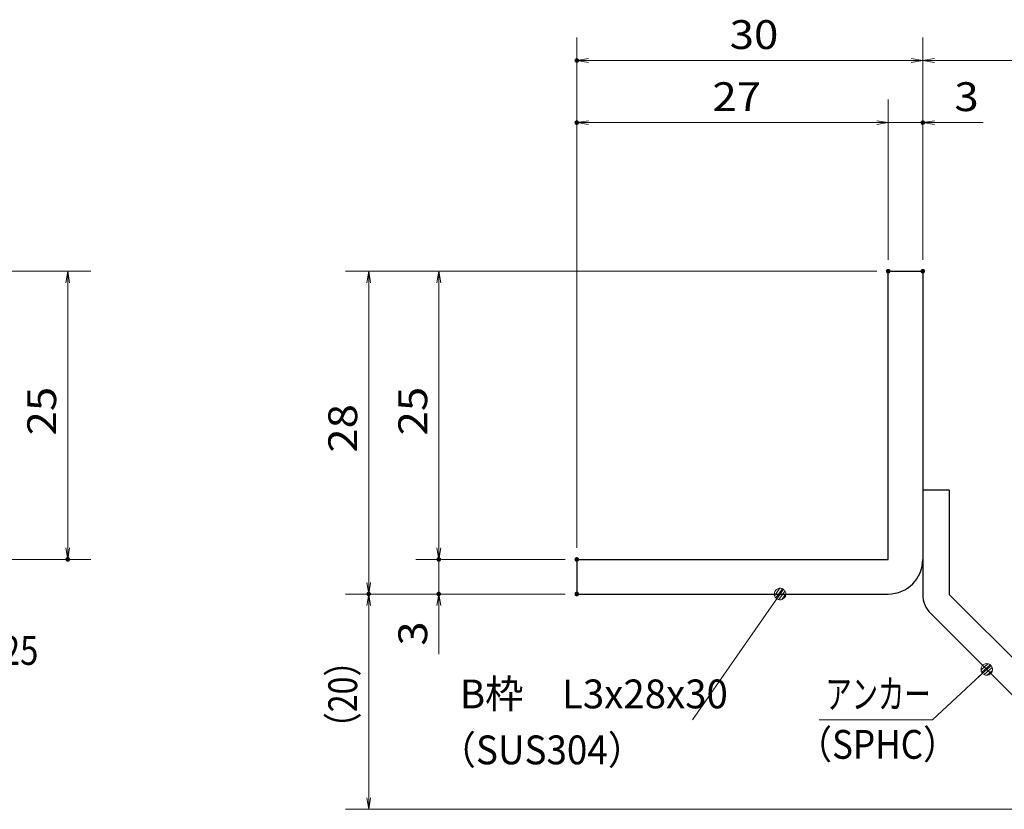
# Model space of a CAD drawing. Units: millimetres. Extents: x -1050 to 1050, y -743 to 742.
# Drawn here: x -204 to 223, y -528 to -186 of the extents above; entities that cross this region are included whole.
import ezdxf

# ---------------------------------------------------------------- set-up
doc = ezdxf.new("R2010")
doc.units = ezdxf.units.MM
doc.header["$LTSCALE"] = 5
for name, color, linetype in [('アンカー', 7, 'Continuous'), ('寸法注釈', 7, 'Continuous'), ('枠', 7, 'Continuous')]:
    doc.layers.add(name, color=color, linetype=linetype)
doc.styles.add('ＭＳ ゴシック', font='txt', dxfattribs={"height": 1})

# ---------------------------------------------------------------- blocks, each defined once
blk = doc.blocks.new('_OPEN_0-1_')
at = {"layer": '寸法注釈', "color": 2, "linetype": 'Continuous', "lineweight": 5}
for p, q in [((-1, 0.167), (0, 0)), ((0, 0), (-1, -0.167)), ((0, 0), (-1, 0))]:
    blk.add_line(p, q, dxfattribs=at)
blk = doc.blocks.new('A$C6EB770D1_0-9_')
at = {"layer": 'アンカー', "color": 7, "linetype": 'Continuous', "lineweight": 25}
for p, q in [((26.051, 19.304), (9.047, 2.3)), ((27.678, 17.678), (26.051, 19.304)), ((27.678, 17.678), (10.674, 0.674)), ((0, 2.3), (9.047, 2.3)), ((0, 2.3), (0, 0)), ((0, 0), (9.047, 0))]:
    blk.add_line(p, q, dxfattribs=at)
blk.add_arc((9.047, 2.3), 2.3, 270, 315, dxfattribs=at)
blk = doc.blocks.new('_Dot_0-1_')
at = {"layer": '寸法注釈', "color": 2, "linetype": 'Continuous', "lineweight": 5}
for p, q in [((-0.5, 0), (-1, 0)), ((-0.496, 0.063), (-0.5, 0)), ((-0.5, 0), (-0.496, -0.063)), ((0, 0), (-0.5, 0)), ((-0.5, 0), (0, 0)), ((-0.484, 0.124), (-0.496, 0.063)), ((-0.465, 0.184), (-0.484, 0.124)), ((-0.438, 0.241), (-0.465, 0.184)), ((-0.405, 0.294), (-0.438, 0.241)), ((-0.364, 0.342), (-0.405, 0.294)), ((-0.319, 0.385), (-0.364, 0.342)), ((-0.268, 0.422), (-0.319, 0.385)), ((-0.213, 0.452), (-0.268, 0.422)), ((-0.155, 0.476), (-0.213, 0.452)), ((-0.094, 0.491), (-0.155, 0.476)), ((-0.031, 0.499), (-0.094, 0.491)), ((0.031, 0.499), (-0.031, 0.499)), ((0.5, 0), (0, 0)), ((0, 0), (0, 0)), ((0, 0), (0, 0)), ((0, 0), (0, 0)), ((0, 0), (0, 0)), ((0, 0), (0, 0)), ((0, 0), (0, 0)), ((0, 0), (0, 0)), ((0, 0), (0, 0)), ((0, 0), (0, 0)), ((0, 0), (0, 0)), ((0, 0), (0, 0)), ((0, 0), (0, 0)), ((0, 0), (0, 0)), ((0, 0), (0, 0)), ((0, 0), (0, 0)), ((0, 0), (0, 0)), ((0, 0), (0, 0)), ((0, 0), (0, 0)), ((0, 0), (0, 0)), ((0, 0), (0, 0)), ((0, 0), (0, 0)), ((0, 0), (0, 0)), ((0, 0), (0, 0)), ((0, 0), (0, 0)), ((0, 0), (0, 0)), ((0, 0), (0, 0)), ((0, 0), (0, 0)), ((0, 0), (0, 0)), ((0, 0), (0, 0)), ((0, 0), (0, 0)), ((0, 0), (0, 0)), ((0, 0), (0, 0)), ((0, 0), (0, 0)), ((0, 0), (0, 0)), ((0, 0), (0, 0)), ((0, 0), (0, 0)), ((0, 0), (0, 0)), ((0, 0), (0, 0)), ((0, 0), (0, 0)), ((0, 0), (0, 0)), ((0, 0), (0, 0)), ((0, 0), (0, 0)), ((0, 0), (0, 0)), ((0, 0), (0, 0)), ((0, 0), (0, 0)), ((0, 0), (0, 0)), ((0, 0), (0, 0)), ((0, 0), (0, 0)), ((0, 0), (0, 0)), ((0, 0), (0, 0)), ((0, 0), (0.5, 0)), ((0.094, 0.491), (0.031, 0.499)), ((0.155, 0.476), (0.094, 0.491)), ((0.213, 0.452), (0.155, 0.476)), ((0.268, 0.422), (0.213, 0.452)), ((0.319, 0.385), (0.268, 0.422)), ((0.364, 0.342), (0.319, 0.385)), ((0.405, 0.294), (0.364, 0.342)), ((0.438, 0.241), (0.405, 0.294)), ((0.465, 0.184), (0.438, 0.241)), ((0.484, 0.124), (0.465, 0.184)), ((0.496, 0.063), (0.484, 0.124)), ((0.5, 0), (0.496, 0.063)), ((-0.496, -0.063), (-0.484, -0.124)), ((-0.484, -0.124), (-0.465, -0.184)), ((-0.465, -0.184), (-0.438, -0.241)), ((-0.438, -0.241), (-0.405, -0.294)), ((-0.405, -0.294), (-0.364, -0.342)), ((-0.364, -0.342), (-0.319, -0.385)), ((-0.319, -0.385), (-0.268, -0.422)), ((-0.268, -0.422), (-0.213, -0.452)), ((-0.213, -0.452), (-0.155, -0.476)), ((-0.155, -0.476), (-0.094, -0.491)), ((-0.094, -0.491), (-0.031, -0.499)), ((-0.031, -0.499), (0.031, -0.499)), ((0.031, -0.499), (0.094, -0.491)), ((0.094, -0.491), (0.155, -0.476)), ((0.155, -0.476), (0.213, -0.452)), ((0.213, -0.452), (0.268, -0.422)), ((0.268, -0.422), (0.319, -0.385)), ((0.319, -0.385), (0.364, -0.342)), ((0.364, -0.342), (0.405, -0.294)), ((0.405, -0.294), (0.438, -0.241)), ((0.438, -0.241), (0.465, -0.184)), ((0.465, -0.184), (0.484, -0.124)), ((0.484, -0.124), (0.496, -0.063)), ((0.496, -0.063), (0.5, 0))]:
    blk.add_line(p, q, dxfattribs=at)
at = {"layer": '寸法注釈', "color": 2, "linetype": 'Continuous', "lineweight": 20}
for p, q in [((0.489, 0.1), (-0.489, 0.1)), ((0.399, 0.3), (-0.399, 0.3)), ((0.458, -0.199), (-0.458, -0.199)), ((0.3, -0.399), (-0.3, -0.399))]:
    blk.add_line(p, q, dxfattribs=at)

msp = doc.modelspace()

# ---------------------------------------------------------------- linework, layer by layer
at = {"layer": 'DEFPOINTS', "color": 4, "linetype": 'Continuous', "lineweight": 5, "const_width": 1}
for points in [[(38.16, -203.47, 0.414214), (37.66, -202.97, 0.414214), (37.16, -203.47, 0.414214), (37.66, -203.97, 0.414214)], [(38.16, -230.4, 0.414214), (37.66, -229.9, 0.414214), (37.16, -230.4, 0.414214), (37.66, -230.9, 0.414214)], [(188.16, -230.4, 0.414214), (187.66, -229.9, 0.414214), (187.16, -230.4, 0.414214), (187.66, -230.9, 0.414214)], [(173.16, -294.85, 0.414214), (172.66, -294.35, 0.414214), (172.16, -294.85, 0.414214), (172.66, -295.35, 0.414214)], [(173.16, -294.85, 0.414214), (172.66, -294.35, 0.414214), (172.16, -294.85, 0.414214), (172.66, -295.35, 0.414214)], [(173.16, -294.85, 0.414214), (172.66, -294.35, 0.414214), (172.16, -294.85, 0.414214), (172.66, -295.35, 0.414214)], [(173.16, -294.85, 0.414214), (172.66, -294.35, 0.414214), (172.16, -294.85, 0.414214), (172.66, -295.35, 0.414214)], [(188.16, -294.85, 0.414214), (187.66, -294.35, 0.414214), (187.16, -294.85, 0.414214), (187.66, -295.35, 0.414214)], [(188.16, -294.85, 0.414214), (187.66, -294.35, 0.414214), (187.16, -294.85, 0.414214), (187.66, -295.35, 0.414214)], [(188.16, -294.85, 0.414214), (187.66, -294.35, 0.414214), (187.16, -294.85, 0.414214), (187.66, -295.35, 0.414214)], [(-182.55, -419.85, 0.414214), (-183.05, -419.35, 0.414214), (-183.55, -419.85, 0.414214), (-183.05, -420.35, 0.414214)], [(-21.69, -419.85, 0.414214), (-22.19, -419.35, 0.414214), (-22.69, -419.85, 0.414214), (-22.19, -420.35, 0.414214)], [(38.16, -419.85, 0.414214), (37.66, -419.35, 0.414214), (37.16, -419.85, 0.414214), (37.66, -420.35, 0.414214)], [(38.16, -419.85, 0.414214), (37.66, -419.35, 0.414214), (37.16, -419.85, 0.414214), (37.66, -420.35, 0.414214)], [(38.16, -419.85, 0.414214), (37.66, -419.35, 0.414214), (37.16, -419.85, 0.414214), (37.66, -420.35, 0.414214)], [(38.16, -419.85, 0.414214), (37.66, -419.35, 0.414214), (37.16, -419.85, 0.414214), (37.66, -420.35, 0.414214)], [(-52.06, -434.85, 0.414214), (-52.56, -434.35, 0.414214), (-53.06, -434.85, 0.414214), (-52.56, -435.35, 0.414214)], [(-52.06, -434.85, 0.414214), (-52.56, -434.35, 0.414214), (-53.06, -434.85, 0.414214), (-52.56, -435.35, 0.414214)], [(-21.69, -434.85, 0.414214), (-22.19, -434.35, 0.414214), (-22.69, -434.85, 0.414214), (-22.19, -435.35, 0.414214)], [(38.16, -434.85, 0.414214), (37.66, -434.35, 0.414214), (37.16, -434.85, 0.414214), (37.66, -435.35, 0.414214)], [(38.16, -434.85, 0.414214), (37.66, -434.35, 0.414214), (37.16, -434.85, 0.414214), (37.66, -435.35, 0.414214)], [(38.16, -434.85, 0.414214), (37.66, -434.35, 0.414214), (37.16, -434.85, 0.414214), (37.66, -435.35, 0.414214)]]:
    msp.add_lwpolyline(points, format="xyb", close=True, dxfattribs=at)
at = {"layer": '寸法注釈', "color": 2, "linetype": 'Continuous', "lineweight": 18}
for p, q in [((37.66, -414.85), (37.66, -193.47)), ((187.66, -289.85), (187.66, -193.47)), ((187.66, -289.85), (187.66, -193.47)), ((182.66, -203.47), (42.66, -203.47)), ((192.66, -203.47), (279.18, -203.47)), ((37.66, -414.85), (37.66, -220.4)), ((172.66, -289.85), (172.66, -220.4)), ((172.66, -289.85), (172.66, -220.4)), ((187.66, -289.85), (187.66, -220.4)), ((167.66, -230.4), (42.66, -230.4)), ((167.66, -230.4), (162.66, -230.4)), ((172.66, -230.4), (187.66, -230.4)), ((192.66, -230.4), (213.77, -230.4)), ((-228.21, -294.85), (-173.05, -294.85)), ((167.66, -294.85), (-62.56, -294.85)), ((167.66, -294.85), (-32.19, -294.85)), ((-183.05, -299.85), (-183.05, -414.85)), ((-52.56, -299.85), (-52.56, -429.85)), ((-22.19, -299.85), (-22.19, -414.85)), ((-22.19, -414.85), (-22.19, -409.85)), ((-228.21, -419.85), (-173.05, -419.85)), ((32.66, -419.85), (-32.19, -419.85)), ((32.66, -419.85), (-32.19, -419.85)), ((-22.19, -419.85), (-22.19, -434.85)), ((32.66, -434.85), (-62.56, -434.85)), ((32.66, -434.85), (-62.56, -434.85)), ((32.66, -434.85), (-32.19, -434.85)), ((87.76, -489.44), (125.23, -435.67)), ((-52.56, -523.24), (-52.56, -439.85)), ((-22.19, -439.85), (-22.19, -460.96)), ((191.82, -489.47), (214.63, -468.23)), ((142.77, -489.47), (191.82, -489.47)), ((271.05, -528.24), (-62.56, -528.24))]:
    msp.add_line(p, q, dxfattribs=at)
at = {"layer": '枠', "color": 7, "linetype": 'Continuous', "lineweight": 25}
for p, q in [((172.66, -294.85), (187.66, -294.85)), ((172.66, -419.85), (172.66, -294.85)), ((187.66, -294.85), (187.66, -419.85)), ((37.66, -419.85), (172.66, -419.85)), ((37.66, -419.85), (37.66, -434.85)), ((37.66, -434.85), (172.66, -434.85))]:
    msp.add_line(p, q, dxfattribs=at)
msp.add_arc((172.66, -419.85), 15, 270, 0, dxfattribs=at)

# ---------------------------------------------------------------- block references
at = {"layer": 'アンカー', "color": 7, "linetype": 'Continuous', "lineweight": 25, "xscale": 5, "yscale": 5, "rotation": 270}
msp.add_blockref('A$C6EB770D1_0-9_', (187.66, -389.85), dxfattribs=at)
at = {"layer": '寸法注釈', "color": 2, "linetype": 'Continuous', "lineweight": 18, "xscale": 5, "yscale": 5}
for name, p, rotation in [('_OPEN_0-1_', (37.66, -203.47), 180), ('_OPEN_0-1_', (187.66, -203.47), 180), ('_OPEN_0-1_', (37.66, -230.4), 180), ('_OPEN_0-1_', (187.66, -230.4), 180), ('_OPEN_0-1_', (-183.05, -294.85), 90), ('_OPEN_0-1_', (-52.56, -294.85), 90), ('_OPEN_0-1_', (-22.19, -294.85), 90), ('_OPEN_0-1_', (-183.05, -419.85), 270), ('_OPEN_0-1_', (-22.19, -419.85), 270), ('_OPEN_0-1_', (-22.19, -419.85), 270), ('_OPEN_0-1_', (-52.56, -434.85), 270), ('_OPEN_0-1_', (-52.56, -434.85), 90), ('_OPEN_0-1_', (-22.19, -434.85), 90), ('_Dot_0-1_', (125.8, -434.85), 55.12857252303021), ('_Dot_0-1_', (215.38, -467.56), 41.73927419306044), ('_OPEN_0-1_', (-52.56, -528.24), 270)]:
    msp.add_blockref(name, p, dxfattribs=dict(at, rotation=rotation))
for p in [(187.66, -203.47), (172.66, -230.4), (172.66, -230.4)]:
    msp.add_blockref('_OPEN_0-1_', p, dxfattribs=at)

# ---------------------------------------------------------------- texts
at = {"layer": '寸法注釈', "color": 7, "linetype": 'Continuous', "lineweight": 18, "style": 'ＭＳ ゴシック'}
for s, height, width, p in [('30', 12.497, 1.115358, (103.93, -198.47)), ('27', 12.497, 1.115358, (96.43, -225.4)), ('3', 12.5, 1.115358, (201.35, -225.4)), ('サイドバーFB4x25', 12.5, 0.835387, (-315.04, -465.59)), ('B枠\u3000L3x28x30', 12.4968, 0.977631, (-13.04, -484.44)), ('アンカー', 12.497, 0.667747, (145.48, -484.47)), ('（SUS304）', 12.497, 0.936313, (-22, -508.71)), ('（SPHC）', 12.497, 0.891552, (133.12, -506.32))]:
    msp.add_text(s, height=height, dxfattribs=dict(at, width=width)).set_placement(p)
for s, height, width, p in [('25', 12.497, 1.115358, (-188.05, -366.08)), ('25', 12.497, 1.115358, (-27.19, -366.08)), ('28', 12.497, 1.115358, (-57.56, -373.58)), ('3', 12.5, 1.115358, (-27.19, -457.27)), ('（20）', 12.497, 0.81695, (-57.56, -500.06))]:
    msp.add_text(s, height=height, rotation=90, dxfattribs=dict(at, width=width)).set_placement(p)

doc.saveas('drawing.dxf')
